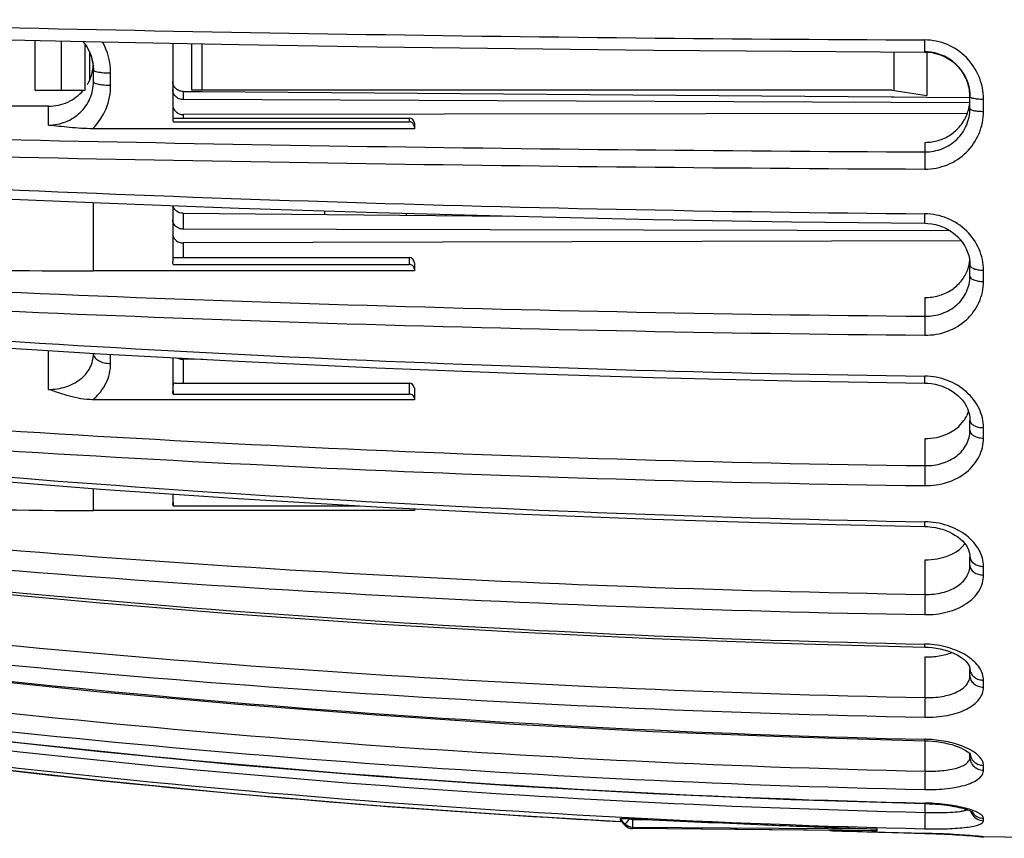
# Model space of a CAD drawing. Units: millimetres. Extents: x 0 to 420, y 0 to 297.
# Drawn here: x 105 to 134, y 31 to 55 of the extents above; entities that cross this region are included whole.
import ezdxf

# ---------------------------------------------------------------- set-up
doc = ezdxf.new("R2010")
doc.units = ezdxf.units.MM
doc.header["$LTSCALE"] = 23.1
doc.layers.get('0').update_dxf_attribs({"linetype": 'CONTINUOUS'})
doc.layers.add('A_STD', color=7, linetype='CONTINUOUS')
doc.layers.add('E_STD', color=7, linetype='CONTINUOUS')

msp = doc.modelspace()

# ---------------------------------------------------------------- linework, layer by layer
at = {"color": 7, "linetype": 'Continuous'}
for p, q in [((109.752, 54.08), (109.752, 51.89)), ((107.452, 53.31), (107.452, 53.324)), ((107.452, 52.963), (107.452, 53.31)), ((132.852, 52.534), (132.852, 52.552)), ((132.852, 52.184), (132.852, 52.534)), ((106.152, 52.252), (93.215, 52.277)), ((132.851, 52.351), (110.05, 52.445)), ((132.776, 52.044), (110.052, 52.011)), ((109.76, 51.908), (116.602, 51.908)), ((109.767, 51.801), (116.602, 51.801)), ((116.752, 51.758), (116.752, 51.6)), ((116.752, 51.6), (107.43, 51.6)), ((109.752, 49.37), (109.752, 47.752)), ((132.285, 48.639), (110.05, 48.691)), ((132.601, 48.352), (110.052, 48.288)), ((109.767, 47.668), (116.602, 47.668)), ((109.774, 47.866), (116.602, 47.866)), ((116.752, 47.716), (116.752, 47.481)), ((132.849, 47.729), (132.852, 47.652)), ((132.852, 47.327), (132.852, 47.652)), ((116.752, 47.481), (107.452, 47.481)), ((107.452, 45.077), (107.452, 45.091)), ((109.752, 44.964), (109.752, 43.984)), ((110.61, 44.918), (110.052, 44.915)), ((109.82, 44.223), (116.602, 44.223)), ((116.752, 44.086), (116.752, 44.073)), ((116.752, 44.073), (116.752, 43.745)), ((116.752, 43.745), (107.43, 43.745)), ((109.767, 43.91), (116.602, 43.91)), ((132.852, 42.857), (132.852, 43.155)), ((109.752, 41.011), (109.752, 40.733)), ((116.752, 40.533), (107.452, 40.533)), ((109.767, 40.671), (115.153, 40.671)), ((116.752, 40.587), (116.752, 40.533)), ((132.852, 38.948), (132.852, 39.195)), ((131.544, 36.577), (131.638, 36.574)), ((132.852, 35.748), (132.852, 35.946)), ((131.543, 33.861), (131.639, 33.857)), ((132.852, 33.381), (132.852, 33.507)), ((131.577, 32.04), (131.669, 32.036)), ((119.638, 31.701), (122.748, 31.523)), ((119.65, 31.701), (122.748, 31.523)), ((122.717, 31.555), (122.716, 31.556)), ((122.865, 31.404), (122.718, 31.554)), ((122.988, 31.329), (123.008, 31.324)), ((123.076, 31.358), (130.165, 31.303)), ((130.165, 31.248), (123.076, 31.316)), ((130.014, 31.249), (123.076, 31.315)), ((128.791, 31.261), (131.542, 31.176)), ((130.165, 31.248), (130.165, 31.303)), ((131.542, 31.176), (131.655, 31.173)), ((131.639, 31.174), (131.76, 31.17)), ((131.747, 31.171), (131.887, 31.166)), ((131.863, 31.167), (131.996, 31.161)), ((131.988, 31.162), (132.123, 31.156)), ((132.118, 31.156), (132.244, 31.149)), ((132.242, 31.15), (132.359, 31.143)), ((132.33, 31.145), (132.442, 31.138)), ((132.44, 31.138), (132.546, 31.132)), ((132.542, 31.132), (132.659, 31.124)), ((132.643, 31.125), (132.752, 31.117)), ((132.745, 31.118), (132.849, 31.11)), ((132.841, 31.111), (132.933, 31.103)), ((132.925, 31.104), (132.997, 31.098)), ((132.992, 31.098), (133.057, 31.092)), ((133.054, 31.092), (133.097, 31.088)), ((133.096, 31.088), (133.129, 31.085)), ((133.129, 31.085), (133.149, 31.083)), ((133.149, 31.083), (133.165, 31.081)), ((133.16, 31.082), (133.173, 31.08)), ((133.173, 31.08), (133.181, 31.079))]:
    msp.add_line(p, q, dxfattribs=at)
at = {"color": 9, "linetype": 'Continuous'}
for p, q in [((107.952, 52.861), (107.952, 53.216)), ((106.152, 51.705), (106.152, 52.252)), ((133.245, 52.103), (133.245, 52.459)), ((110.052, 52.011), (110.052, 51.908)), ((116.602, 51.908), (116.602, 51.801)), ((131.552, 50.929), (131.552, 51.205)), ((107.452, 47.481), (107.452, 49.457)), ((110.052, 48.288), (110.052, 47.866)), ((116.602, 47.866), (116.602, 47.668)), ((133.245, 47.171), (133.245, 47.499)), ((131.552, 46.165), (131.552, 46.707)), ((106.152, 44.045), (106.152, 45.171)), ((107.952, 44.796), (107.952, 45.062)), ((110.052, 44.915), (110.052, 44.223)), ((116.602, 44.223), (116.602, 43.91)), ((133.245, 42.633), (133.245, 42.935)), ((131.552, 41.834), (131.552, 42.621)), ((107.452, 40.533), (107.452, 41.173)), ((131.552, 38.102), (131.552, 39.103)), ((133.245, 38.663), (133.245, 38.914)), ((131.552, 35.112), (131.552, 36.289)), ((133.245, 35.414), (133.245, 35.615)), ((131.552, 32.979), (131.552, 33.861)), ((133.245, 33.01), (133.245, 33.146)), ((131.552, 31.785), (131.552, 32.041)), ((122.716, 31.598), (122.865, 31.447)), ((122.865, 31.405), (122.716, 31.556)), ((122.747, 31.519), (122.716, 31.521)), ((122.865, 31.447), (122.865, 31.405)), ((122.865, 31.405), (122.865, 31.404)), ((123.076, 31.577), (123.651, 31.572)), ((133.245, 31.544), (133.245, 31.615)), ((123.076, 31.358), (123.076, 31.316)), ((123.076, 31.315), (123.076, 31.316)), ((131.542, 31.176), (131.542, 31.177)), ((133.245, 31.072), (133.245, 31.073))]:
    msp.add_line(p, q, dxfattribs=at)
at = {"color": 7, "linetype": 'Continuous'}
for points in [[(95.874, 54.406), (99.71, 54.303), (103.69, 54.206), (107.677, 54.12), (111.67, 54.044), (115.668, 53.978), (119.671, 53.923), (123.678, 53.879), (127.688, 53.845), (131.55, 53.822)], [(107.146, 54.131), (107.186, 54.084), (107.248, 53.995), (107.303, 53.902), (107.35, 53.805), (107.388, 53.704)], [(107.388, 53.704), (107.417, 53.601), (107.438, 53.497)], [(131.55, 53.822), (131.641, 53.818), (131.749, 53.805), (131.857, 53.784), (131.962, 53.753), (132.065, 53.714), (132.164, 53.666), (132.259, 53.61), (132.35, 53.546), (132.434, 53.475), (132.512, 53.397), (132.583, 53.313), (132.647, 53.223), (132.702, 53.129), (132.75, 53.03), (132.788, 52.929), (132.818, 52.825), (132.838, 52.72)], [(107.438, 53.497), (107.449, 53.391), (107.452, 53.324)], [(132.838, 52.72), (132.849, 52.614), (132.852, 52.552)], [(95.863, 50.012), (99.7, 49.808), (103.681, 49.618), (107.669, 49.448), (111.663, 49.298), (115.662, 49.169), (119.666, 49.061), (123.674, 48.973), (127.685, 48.906), (131.548, 48.86)], [(131.548, 48.86), (131.636, 48.857), (131.744, 48.845), (131.851, 48.824), (131.955, 48.795), (132.058, 48.758), (132.157, 48.714), (132.252, 48.661), (132.342, 48.601), (132.427, 48.534), (132.506, 48.462), (132.577, 48.383), (132.641, 48.299), (132.698, 48.211), (132.746, 48.119), (132.785, 48.024)], [(132.785, 48.024), (132.816, 47.927), (132.837, 47.829), (132.849, 47.729)], [(95.853, 45.895), (99.691, 45.6), (103.673, 45.324), (107.662, 45.078), (111.657, 44.861), (115.657, 44.674), (119.662, 44.517), (123.67, 44.389), (127.683, 44.292), (131.547, 44.226)], [(131.547, 44.226), (131.632, 44.222), (131.74, 44.211), (131.846, 44.193), (131.95, 44.167), (132.052, 44.134), (132.15, 44.094), (132.245, 44.048), (132.335, 43.995), (132.419, 43.936), (132.498, 43.872), (132.57, 43.803), (132.635, 43.73), (132.692, 43.652), (132.741, 43.572), (132.781, 43.489), (132.813, 43.404), (132.835, 43.318), (132.848, 43.231), (132.852, 43.154)], [(95.845, 42.199), (99.683, 41.823), (103.666, 41.471), (107.655, 41.157), (111.651, 40.88), (115.652, 40.642), (119.658, 40.441), (123.667, 40.279), (127.68, 40.154), (131.545, 40.071)], [(131.545, 40.071), (131.634, 40.067), (131.744, 40.056), (131.852, 40.04), (131.956, 40.017), (132.057, 39.989), (132.154, 39.955), (132.247, 39.916), (132.335, 39.872), (132.419, 39.823), (132.497, 39.771), (132.568, 39.714), (132.633, 39.654), (132.69, 39.591), (132.739, 39.525), (132.78, 39.459), (132.811, 39.392), (132.834, 39.326), (132.848, 39.259), (132.852, 39.195)], [(95.838, 39.079), (99.677, 38.637), (103.66, 38.223), (107.65, 37.854), (111.647, 37.529), (115.648, 37.248), (119.655, 37.013), (123.665, 36.822), (127.678, 36.676), (131.544, 36.577)], [(95.832, 36.642), (99.672, 36.151), (103.656, 35.691), (107.646, 35.28), (111.643, 34.919), (115.645, 34.607), (119.652, 34.345), (123.663, 34.133), (127.677, 33.97), (131.543, 33.861)], [(131.638, 36.574), (131.756, 36.564), (131.873, 36.548), (131.987, 36.526), (132.098, 36.499), (132.204, 36.467), (132.304, 36.431), (132.397, 36.391), (132.482, 36.348), (132.558, 36.303), (132.625, 36.257), (132.684, 36.211), (132.733, 36.164), (132.774, 36.119), (132.805, 36.076), (132.828, 36.036), (132.842, 36.001), (132.85, 35.97), (132.852, 35.945)], [(95.829, 34.993), (99.669, 34.472), (103.653, 33.983), (107.644, 33.547), (111.641, 33.164), (115.644, 32.833), (119.651, 32.555), (123.662, 32.329), (127.676, 32.157), (131.577, 32.04)], [(95.828, 34.187), (99.668, 33.656), (103.652, 33.157), (107.643, 32.713), (111.64, 32.322), (115.643, 31.984), (119.65, 31.701)], [(131.639, 33.857), (131.76, 33.849), (131.881, 33.836), (131.999, 33.82), (132.113, 33.799), (132.222, 33.775), (132.325, 33.748), (132.42, 33.718), (132.507, 33.686), (132.585, 33.654), (132.654, 33.621), (132.712, 33.589), (132.76, 33.559), (132.798, 33.531), (132.826, 33.507)], [(99.656, 33.657), (103.64, 33.159), (107.631, 32.714), (111.628, 32.323), (115.631, 31.985), (119.638, 31.701)], [(131.669, 32.036), (131.76, 32.031), (131.85, 32.025), (131.937, 32.018), (132.022, 32.01), (132.104, 32.001), (132.183, 31.991), (132.26, 31.98), (132.333, 31.968), (132.402, 31.955), (132.468, 31.943), (132.53, 31.929), (132.589, 31.916), (132.643, 31.902), (132.693, 31.888), (132.739, 31.875), (132.781, 31.861), (132.818, 31.848), (132.85, 31.835), (132.878, 31.824), (132.901, 31.813), (132.919, 31.804), (132.932, 31.797)], [(122.865, 31.404), (122.887, 31.384), (122.921, 31.36), (122.957, 31.341)], [(122.957, 31.341), (122.995, 31.327), (123.035, 31.318), (123.076, 31.315)], [(133.179, 31.08), (133.183, 31.079), (133.184, 31.079)]]:
    msp.add_lwpolyline(points, dxfattribs=at)
at = {"color": 9, "linetype": 'Continuous'}
for centre, radius, start, end in [((138.657, 1571.018), 1516.862, 268.38202, 269.731245), ((106.117, 53.215), 1.835, 0.0464, 29.5205), ((138.541, 1560.324), 1509.412, 268.380637, 269.734714), ((138.571, 1572.36), 1521.946, 268.390676, 269.735391), ((138.675, 822.019), 772.918, 266.822214, 269.471289), ((138.565, 816.823), 770.69, 266.825447, 269.478629), ((138.579, 819.817), 774.233, 266.834717, 269.479276), ((138.693, 578.969), 534.588, 265.40532, 269.2336), ((138.601, 573.884), 532.096, 265.39547, 269.24094), ((138.609, 575.061), 533.852, 265.40361, 269.24153), ((138.713, 460.563), 420.415, 264.14948, 269.02275), ((138.644, 457.253), 419.211, 264.14584, 269.03069), ((138.649, 457.758), 420.302, 264.15254, 269.0312), ((138.732, 395.144), 358.554, 263.13072, 268.85102), ((138.686, 392.525), 357.485, 263.12361, 268.85646), ((138.689, 392.719), 358.248, 263.12863, 268.85687), ((138.748, 356.878), 323.056, 262.36529, 268.72184), ((131.487, 33.92), 2.742, 86.203, 88.8447), ((138.723, 355.371), 322.472, 262.36629, 268.72585), ((133.126, 35.947), 0.274, 180.2457, 189.0134), ((138.724, 355.413), 323.047, 262.36944, 268.72613), ((138.76, 336.739), 304.77, 261.90211, 268.64305), ((138.754, 336.017), 304.317, 261.90196, 268.64392), ((138.754, 335.994), 304.769, 261.90313, 268.64407), ((138.755, 330.02), 298.93, 261.74374, 266.92438), ((131.458, 30.135), 3.769, 86.7962, 88.7177), ((131.947, 31.907), 1.923, 64.13, 67.1075), ((132.07, 32.157), 1.644, 60.895, 64.1781), ((132.197, 32.384), 1.384, 57.2758, 60.9495), ((131.39, 25.642), 6.415, 87.5119, 88.6408), ((132.627, 32.222), 0.388, 290.232, 292.4555), ((133.241, 31.938), 0.389, 196.409, 210.0952), ((123.079, 31.659), 0.301, 224.6827, 269.5437), ((123.079, 31.617), 0.301, 224.6636, 269.5073), ((138.769, 330.246), 299.156, 268.10278, 268.32264), ((138.768, 330.214), 299.124, 268.32264, 268.61576)]:
    msp.add_arc(centre, radius, start, end, dxfattribs=at)
at = {"color": 7, "linetype": 'Continuous'}
for centre, radius, start, end in [((106.152, 53.299), 1.302, 17.698, 39.7562), ((106.173, 53.307), 1.279, 4.4899, 17.6244), ((106.206, 53.514), 1.246, 351.3317, 355.1844), ((106.193, 53.31), 1.259, 0.6608, 4.4637), ((106.208, 53.516), 1.245, 329.2189, 342.4817), ((106.213, 53.513), 1.239, 342.5206, 351.328), ((131.581, 52.533), 1.271, 4.3955, 8.7415), ((131.594, 52.534), 1.258, 0.8266, 4.3957), ((131.602, 52.472), 1.251, 338.156, 355.6263), ((131.609, 52.47), 1.243, 355.6694, 359.9962), ((110.037, 51.891), 0.285, 180.0693, 198.3809), ((116.602, 51.758), 0.15, 0, 90), ((107.428, 306.372), 258.891, 267.37625, 270.00532), ((116.602, 47.716), 0.15, 0, 90), ((131.75, 47.889), 1.102, 341.4411, 350.7704), ((131.75, 47.889), 1.102, 350.7822, 353.6514), ((131.739, 47.893), 1.114, 336.7552, 341.4322), ((116.602, 44.073), 0.15, 5.0226, 90), ((131.932, 43.683), 0.922, 334.299, 342.6928), ((107.438, 181.054), 140.52, 265.15801, 270.00581), ((138.374, 330.689), 299.479, 267.0588, 267.182), ((130.129, 42.548), 11.3, 269.413, 270.1842), ((133.252, 31.472), 0.4, 258.7026, 268.9447)]:
    msp.add_arc(centre, radius, start, end, dxfattribs=at)
at = {"color": 9, "linetype": 'Continuous'}
for points, knots in [([(131.55, 53.822), (131.55, 53.822), (131.549, 53.825), (131.548, 53.829), (131.548, 53.838), (131.546, 53.854), (131.545, 53.883), (131.544, 53.925), (131.543, 53.977), (131.543, 54.037), (131.542, 54.103), (131.542, 54.149), (131.542, 54.172)], [0, 0, 0, 0, 0.005242, 0.019325, 0.042563, 0.0748, 0.164873, 0.286637, 0.436257, 0.609086, 0.799475, 1, 1, 1, 1]), ([(133.245, 52.459), (133.245, 52.679), (133.156, 53.125), (132.78, 53.692), (132.216, 54.078), (131.765, 54.171), (131.542, 54.172)], [0, 0, 0, 0, 0.247881, 0.497612, 0.748603, 1, 1, 1, 1]), ([(107.452, 53.31), (107.452, 53.3), (107.476, 53.277), (107.502, 53.269), (107.519, 53.263)], [0, 0, 0, 0, 0.350578, 1, 1, 1, 1]), ([(107.519, 53.263), (107.545, 53.255), (107.606, 53.241), (107.75, 53.221), (107.869, 53.216), (107.952, 53.216)], [0, 0, 0, 0, 0.187204, 0.426675, 1, 1, 1, 1]), ([(107.43, 51.6), (107.595, 51.764), (107.861, 52.161), (107.952, 52.63), (107.952, 52.861)], [0, 0, 0, 0, 0.500358, 1, 1, 1, 1]), ([(107.452, 52.963), (107.452, 52.956), (107.463, 52.938), (107.494, 52.921), (107.541, 52.904), (107.602, 52.89), (107.677, 52.877), (107.795, 52.865), (107.888, 52.861), (107.952, 52.861)], [0, 0, 0, 0, 0.041865, 0.107072, 0.201297, 0.32324, 0.469497, 0.635202, 1, 1, 1, 1]), ([(132.852, 52.534), (132.852, 52.524), (132.872, 52.509), (132.9, 52.498), (132.921, 52.492), (132.933, 52.489)], [0, 0, 0, 0, 0.331207, 0.621843, 1, 1, 1, 1]), ([(132.933, 52.489), (132.978, 52.478), (133.082, 52.464), (133.186, 52.459), (133.245, 52.459)], [0, 0, 0, 0, 0.443938, 1, 1, 1, 1]), ([(131.542, 50.43), (131.765, 50.429), (132.213, 50.514), (132.78, 50.886), (133.157, 51.444), (133.245, 51.885), (133.245, 52.103)], [0, 0, 0, 0, 0.253084, 0.503641, 0.751949, 1, 1, 1, 1]), ([(132.852, 52.184), (132.852, 52.178), (132.861, 52.164), (132.885, 52.151), (132.921, 52.137), (132.992, 52.121), (133.101, 52.107), (133.194, 52.103), (133.245, 52.103)], [0, 0, 0, 0, 0.041847, 0.106864, 0.200774, 0.322379, 0.633958, 1, 1, 1, 1]), ([(131.552, 50.929), (131.549, 50.908), (131.548, 50.847), (131.544, 50.735), (131.543, 50.59), (131.542, 50.485), (131.542, 50.43)], [0, 0, 0, 0, 0.12816, 0.365793, 0.673458, 1, 1, 1, 1]), ([(133.245, 47.499), (133.245, 47.708), (133.154, 48.136), (132.775, 48.675), (132.212, 49.043), (131.765, 49.132), (131.542, 49.134)], [0, 0, 0, 0, 0.240978, 0.488589, 0.742598, 1, 1, 1, 1]), ([(131.548, 48.86), (131.548, 48.86), (131.547, 48.863), (131.547, 48.866), (131.546, 48.872), (131.545, 48.885), (131.544, 48.906), (131.544, 48.939), (131.543, 48.979), (131.542, 49.045), (131.542, 49.097), (131.542, 49.134)], [0, 0, 0, 0, 0.005103, 0.018717, 0.04101, 0.071861, 0.158585, 0.277013, 0.424236, 0.597109, 1, 1, 1, 1]), ([(132.852, 47.65), (132.852, 47.629), (132.875, 47.594), (132.92, 47.565), (132.99, 47.533), (133.1, 47.507), (133.194, 47.5), (133.245, 47.499)], [0, 0, 0, 0, 0.144408, 0.244241, 0.364834, 0.660111, 1, 1, 1, 1]), ([(131.542, 45.616), (131.764, 45.614), (132.206, 45.689), (132.683, 45.975), (132.968, 46.293), (133.126, 46.565), (133.223, 46.861), (133.245, 47.068), (133.245, 47.171)], [0, 0, 0, 0, 0.260203, 0.512834, 0.636375, 0.758198, 0.879125, 1, 1, 1, 1]), ([(131.552, 46.165), (131.72, 46.163), (132.055, 46.217), (132.488, 46.466), (132.783, 46.855), (132.852, 47.172), (132.852, 47.327)], [0, 0, 0, 0, 0.261439, 0.514686, 0.758959, 1, 1, 1, 1]), ([(132.852, 47.327), (132.852, 47.305), (132.875, 47.269), (132.92, 47.239), (132.99, 47.206), (133.1, 47.179), (133.194, 47.171), (133.245, 47.171)], [0, 0, 0, 0, 0.147248, 0.247576, 0.368131, 0.662169, 1, 1, 1, 1]), ([(131.552, 46.165), (131.55, 46.135), (131.547, 46.058), (131.543, 45.875), (131.542, 45.723), (131.542, 45.616)], [0, 0, 0, 0, 0.167452, 0.418985, 1, 1, 1, 1]), ([(106.152, 44.045), (106.32, 44.045), (106.648, 44.093), (107.079, 44.306), (107.334, 44.597), (107.435, 44.866), (107.452, 45.007), (107.452, 45.077)], [0, 0, 0, 0, 0.274624, 0.53336, 0.771193, 0.885827, 1, 1, 1, 1]), ([(107.452, 45.077), (107.452, 45.039), (107.477, 44.978), (107.537, 44.917), (107.625, 44.858), (107.766, 44.809), (107.888, 44.796), (107.952, 44.796)], [0, 0, 0, 0, 0.183345, 0.291161, 0.4122, 0.690629, 1, 1, 1, 1]), ([(107.43, 43.745), (107.512, 43.811), (107.659, 43.958), (107.826, 44.216), (107.929, 44.499), (107.952, 44.697), (107.952, 44.796)], [0, 0, 0, 0, 0.260281, 0.511305, 0.756448, 1, 1, 1, 1]), ([(131.547, 44.226), (131.545, 44.226), (131.546, 44.233), (131.544, 44.241), (131.544, 44.259), (131.543, 44.282), (131.543, 44.312), (131.542, 44.361), (131.542, 44.401), (131.542, 44.428)], [0, 0, 0, 0, 0.01787, 0.069061, 0.153253, 0.268904, 0.414324, 0.587255, 1, 1, 1, 1]), ([(133.245, 42.935), (133.245, 43.029), (133.222, 43.221), (133.09, 43.594), (132.766, 44.011), (132.205, 44.343), (131.765, 44.425), (131.542, 44.428)], [0, 0, 0, 0, 0.113631, 0.230043, 0.473293, 0.732111, 1, 1, 1, 1]), ([(132.852, 43.155), (132.852, 43.125), (132.879, 43.059), (132.971, 42.991), (133.098, 42.946), (133.194, 42.935), (133.245, 42.935)], [0, 0, 0, 0, 0.181556, 0.408596, 0.688007, 1, 1, 1, 1]), ([(131.552, 41.834), (131.719, 41.831), (132.048, 41.875), (132.479, 42.086), (132.734, 42.377), (132.835, 42.647), (132.852, 42.787), (132.852, 42.857)], [0, 0, 0, 0, 0.274089, 0.532288, 0.770488, 0.885506, 1, 1, 1, 1]), ([(132.852, 42.857), (132.852, 42.827), (132.879, 42.76), (132.971, 42.69), (133.098, 42.645), (133.194, 42.634), (133.245, 42.633)], [0, 0, 0, 0, 0.183788, 0.411387, 0.689819, 1, 1, 1, 1]), ([(131.542, 41.256), (131.763, 41.253), (132.197, 41.314), (132.677, 41.562), (132.966, 41.846), (133.125, 42.088), (133.223, 42.354), (133.245, 42.541), (133.245, 42.633)], [0, 0, 0, 0, 0.272989, 0.530783, 0.652813, 0.770609, 0.885703, 1, 1, 1, 1]), ([(131.552, 41.834), (131.548, 41.745), (131.544, 41.552), (131.542, 41.359), (131.542, 41.256)], [0, 0, 0, 0, 0.464868, 1, 1, 1, 1]), ([(131.545, 40.071), (131.544, 40.071), (131.545, 40.075), (131.543, 40.081), (131.543, 40.093), (131.543, 40.108), (131.543, 40.128), (131.542, 40.162), (131.542, 40.19), (131.542, 40.209)], [0, 0, 0, 0, 0.017401, 0.067223, 0.149207, 0.262722, 0.406905, 0.579619, 1, 1, 1, 1]), ([(133.245, 38.914), (133.245, 38.995), (133.222, 39.161), (133.123, 39.399), (132.964, 39.621), (132.673, 39.89), (132.195, 40.134), (131.764, 40.205), (131.542, 40.209)], [0, 0, 0, 0, 0.103428, 0.211728, 0.326956, 0.449969, 0.716283, 1, 1, 1, 1]), ([(132.865, 39.123), (132.889, 39.06), (132.977, 38.978), (133.119, 38.926), (133.202, 38.915), (133.245, 38.914)], [0, 0, 0, 0, 0.451133, 0.718218, 1, 1, 1, 1]), ([(131.552, 38.102), (131.719, 38.098), (131.967, 38.122), (132.272, 38.221), (132.526, 38.349), (132.73, 38.537), (132.835, 38.768), (132.852, 38.888), (132.852, 38.948)], [0, 0, 0, 0, 0.292277, 0.430249, 0.559708, 0.790255, 0.896158, 1, 1, 1, 1]), ([(132.852, 38.948), (132.852, 38.91), (132.876, 38.831), (132.967, 38.738), (133.095, 38.678), (133.194, 38.664), (133.245, 38.663)], [0, 0, 0, 0, 0.210567, 0.445898, 0.712618, 1, 1, 1, 1]), ([(131.542, 37.516), (131.762, 37.513), (132.09, 37.548), (132.49, 37.685), (132.823, 37.863), (133.087, 38.117), (133.222, 38.425), (133.245, 38.585), (133.245, 38.663)], [0, 0, 0, 0, 0.291424, 0.429191, 0.558621, 0.789764, 0.896056, 1, 1, 1, 1]), ([(131.552, 38.102), (131.549, 38.003), (131.545, 37.808), (131.542, 37.612), (131.542, 37.516)], [0, 0, 0, 0, 0.507918, 1, 1, 1, 1]), ([(131.544, 36.577), (131.543, 36.577), (131.544, 36.58), (131.543, 36.583), (131.543, 36.591), (131.543, 36.6), (131.542, 36.612), (131.542, 36.633), (131.542, 36.65), (131.542, 36.662)], [0, 0, 0, 0, 0.016983, 0.065562, 0.146156, 0.258595, 0.40168, 0.573932, 1, 1, 1, 1]), ([(133.245, 35.615), (133.245, 35.677), (133.223, 35.805), (133.131, 35.987), (132.985, 36.158), (132.714, 36.372), (132.271, 36.572), (131.877, 36.643), (131.669, 36.656)], [0, 0, 0, 0, 0.089945, 0.187532, 0.296229, 0.417378, 0.693353, 1, 1, 1, 1]), ([(131.552, 35.112), (131.718, 35.107), (132.032, 35.127), (132.399, 35.228), (132.63, 35.361), (132.755, 35.474), (132.834, 35.605), (132.852, 35.701), (132.852, 35.748)], [0, 0, 0, 0, 0.31599, 0.595037, 0.713969, 0.818541, 0.911825, 1, 1, 1, 1]), ([(132.852, 35.748), (132.852, 35.705), (132.874, 35.614), (132.963, 35.505), (133.093, 35.432), (133.194, 35.415), (133.245, 35.414)], [0, 0, 0, 0, 0.229159, 0.470932, 0.729645, 1, 1, 1, 1]), ([(132.855, 35.904), (132.862, 35.864), (132.893, 35.785), (132.983, 35.692), (133.105, 35.631), (133.198, 35.616), (133.245, 35.615)], [0, 0, 0, 0, 0.229102, 0.471913, 0.730827, 1, 1, 1, 1]), ([(131.542, 34.542), (131.762, 34.537), (132.084, 34.561), (132.486, 34.662), (132.744, 34.765), (132.958, 34.895), (133.119, 35.049), (133.221, 35.224), (133.245, 35.352), (133.245, 35.414)], [0, 0, 0, 0, 0.315013, 0.4608, 0.594023, 0.712916, 0.817771, 0.911545, 1, 1, 1, 1]), ([(131.552, 35.112), (131.549, 35.007), (131.545, 34.817), (131.542, 34.627), (131.542, 34.542)], [0, 0, 0, 0, 0.551601, 1, 1, 1, 1]), ([(131.543, 33.861), (131.543, 33.861), (131.543, 33.862), (131.543, 33.864), (131.543, 33.867), (131.542, 33.874), (131.542, 33.887), (131.542, 33.897), (131.542, 33.903)], [0, 0, 0, 0, 0.016865, 0.065444, 0.145644, 0.256893, 0.570074, 1, 1, 1, 1]), ([(132.695, 33.678), (132.543, 33.743), (132.204, 33.843), (131.854, 33.888), (131.669, 33.898)], [0, 0, 0, 0, 0.471507, 1, 1, 1, 1]), ([(132.865, 33.42), (132.875, 33.386), (132.896, 33.341), (132.925, 33.302), (132.933, 33.292)], [0, 0, 0, 0, 0.747049, 1, 1, 1, 1]), ([(133.245, 33.146), (133.245, 33.181), (133.229, 33.255), (133.168, 33.359), (133.071, 33.46), (132.991, 33.519), (132.946, 33.548)], [0, 0, 0, 0, 0.199556, 0.425616, 0.690638, 1, 1, 1, 1]), ([(131.552, 32.979), (131.718, 32.974), (131.96, 32.98), (132.267, 33.021), (132.462, 33.064), (132.625, 33.122), (132.749, 33.193), (132.831, 33.278), (132.852, 33.349), (132.852, 33.381)], [0, 0, 0, 0, 0.343898, 0.500478, 0.640073, 0.759156, 0.856307, 0.933757, 1, 1, 1, 1]), ([(132.852, 33.381), (132.852, 33.333), (132.873, 33.235), (132.961, 33.113), (133.091, 33.031), (133.193, 33.011), (133.245, 33.01)], [0, 0, 0, 0, 0.241214, 0.487619, 0.741248, 1, 1, 1, 1]), ([(132.933, 33.292), (132.97, 33.248), (133.066, 33.174), (133.185, 33.147), (133.245, 33.146)], [0, 0, 0, 0, 0.492937, 1, 1, 1, 1]), ([(131.542, 32.446), (131.654, 32.444), (131.873, 32.446), (132.19, 32.47), (132.483, 32.514), (132.739, 32.578), (132.951, 32.66), (133.112, 32.758), (133.218, 32.874), (133.245, 32.968), (133.245, 33.01)], [0, 0, 0, 0, 0.17511, 0.343692, 0.499942, 0.639138, 0.757938, 0.85517, 0.933169, 1, 1, 1, 1]), ([(131.552, 32.979), (131.549, 32.872), (131.546, 32.695), (131.542, 32.517), (131.542, 32.446)], [0, 0, 0, 0, 0.59961, 1, 1, 1, 1]), ([(131.543, 32.041), (131.542, 32.041), (131.543, 32.042), (131.542, 32.045), (131.542, 32.049), (131.542, 32.053), (131.542, 32.055)], [0, 0, 0, 0, 0.064536, 0.253201, 0.565335, 1, 1, 1, 1]), ([(132.786, 31.888), (132.62, 31.935), (132.249, 32.008), (131.873, 32.042), (131.669, 32.051)], [0, 0, 0, 0, 0.457906, 1, 1, 1, 1]), ([(131.552, 31.785), (131.549, 31.681), (131.546, 31.54), (131.543, 31.382), (131.542, 31.328), (131.542, 31.31)], [0, 0, 0, 0, 0.657228, 0.8889, 1, 1, 1, 1]), ([(131.552, 31.785), (131.68, 31.781), (131.923, 31.777), (132.262, 31.785), (132.51, 31.803), (132.669, 31.83), (132.733, 31.847), (132.761, 31.858)], [0, 0, 0, 0, 0.314925, 0.601709, 0.836101, 0.927645, 1, 1, 1, 1]), ([(133.245, 31.615), (133.245, 31.64), (133.222, 31.68), (133.176, 31.721), (133.099, 31.772), (132.968, 31.831), (132.852, 31.869), (132.786, 31.888)], [0, 0, 0, 0, 0.133279, 0.22521, 0.3378, 0.627315, 1, 1, 1, 1]), ([(132.904, 31.743), (132.938, 31.684), (133.039, 31.583), (133.176, 31.546), (133.245, 31.544)], [0, 0, 0, 0, 0.497913, 1, 1, 1, 1]), ([(132.906, 31.811), (132.94, 31.753), (133.041, 31.653), (133.177, 31.616), (133.245, 31.615)], [0, 0, 0, 0, 0.497641, 1, 1, 1, 1]), ([(123.004, 31.605), (122.986, 31.587), (122.952, 31.553), (122.914, 31.512), (122.889, 31.483), (122.876, 31.467), (122.869, 31.456), (122.865, 31.45), (122.865, 31.447)], [0, 0, 0, 0, 0.362073, 0.677738, 0.803103, 0.900611, 0.966645, 1, 1, 1, 1]), ([(123.076, 31.577), (123.076, 31.528), (123.075, 31.463), (123.076, 31.39), (123.076, 31.366), (123.076, 31.358)], [0, 0, 0, 0, 0.670003, 0.896236, 1, 1, 1, 1]), ([(131.542, 31.31), (131.654, 31.307), (131.872, 31.305), (132.189, 31.31), (132.481, 31.324), (132.735, 31.348), (132.92, 31.376), (133.042, 31.405), (133.113, 31.428), (133.169, 31.453), (133.211, 31.48), (133.238, 31.51), (133.245, 31.534), (133.245, 31.544)], [0, 0, 0, 0, 0.1895, 0.371408, 0.538673, 0.685224, 0.806088, 0.855789, 0.897984, 0.932681, 0.960263, 0.981849, 1, 1, 1, 1]), ([(133.014, 31.097), (132.808, 31.116), (132.317, 31.15), (131.826, 31.17), (131.542, 31.177)], [0, 0, 0, 0, 0.421887, 1, 1, 1, 1]), ([(133.245, 31.073), (133.245, 31.073), (133.243, 31.073), (133.241, 31.074), (133.236, 31.075), (133.226, 31.076), (133.209, 31.078), (133.184, 31.081), (133.151, 31.084), (133.112, 31.088), (133.065, 31.093), (133.032, 31.096), (133.014, 31.097)], [0, 0, 0, 0, 0.004461, 0.016674, 0.036772, 0.064756, 0.144306, 0.255137, 0.396794, 0.568617, 0.76994, 1, 1, 1, 1])]:
    msp.add_open_spline(points, degree=3, knots=knots, dxfattribs=at)
at = {"color": 7, "linetype": 'Continuous'}
for points, knots in [([(132.837, 52.726), (132.814, 52.876), (132.712, 53.171), (132.417, 53.532), (132.014, 53.771), (131.705, 53.828), (131.552, 53.829)], [0, 0, 0, 0, 0.248366, 0.49833, 0.749092, 1, 1, 1, 1]), ([(106.152, 51.705), (106.321, 51.705), (106.66, 51.769), (107.093, 52.045), (107.384, 52.464), (107.452, 52.798), (107.452, 52.963)], [0, 0, 0, 0, 0.253739, 0.504478, 0.752277, 1, 1, 1, 1]), ([(106.152, 52.252), (106.342, 52.252), (106.726, 52.333), (107.039, 52.571), (107.16, 52.715)], [0, 0, 0, 0, 0.502863, 1, 1, 1, 1]), ([(110.05, 52.445), (110.011, 52.445), (109.933, 52.46), (109.834, 52.525), (109.768, 52.622), (109.752, 52.698), (109.752, 52.736)], [0, 0, 0, 0, 0.25334, 0.504538, 0.753043, 1, 1, 1, 1]), ([(109.752, 52.301), (109.752, 52.263), (109.768, 52.186), (109.835, 52.09), (109.935, 52.026), (110.013, 52.011), (110.052, 52.011)], [0, 0, 0, 0, 0.246321, 0.494547, 0.746008, 1, 1, 1, 1]), ([(131.552, 50.929), (131.721, 50.928), (132.06, 50.99), (132.493, 51.265), (132.784, 51.684), (132.852, 52.018), (132.852, 52.184)], [0, 0, 0, 0, 0.253409, 0.503879, 0.751916, 1, 1, 1, 1]), ([(131.552, 51.205), (131.681, 51.205), (131.94, 51.242), (132.294, 51.407), (132.583, 51.666), (132.715, 51.889), (132.762, 52.006)], [0, 0, 0, 0, 0.252406, 0.503415, 0.752479, 1, 1, 1, 1]), ([(107.43, 51.6), (107.206, 51.6), (106.778, 51.627), (106.354, 51.681), (106.152, 51.705)], [0, 0, 0, 0, 0.524821, 1, 1, 1, 1]), ([(110.05, 48.691), (110.012, 48.691), (109.934, 48.705), (109.835, 48.764), (109.768, 48.854), (109.752, 48.927), (109.752, 48.963)], [0, 0, 0, 0, 0.261237, 0.515668, 0.760858, 1, 1, 1, 1]), ([(109.752, 48.556), (109.752, 48.521), (109.768, 48.449), (109.836, 48.359), (109.936, 48.301), (110.013, 48.288), (110.052, 48.288)], [0, 0, 0, 0, 0.237902, 0.482597, 0.737561, 1, 1, 1, 1]), ([(116.752, 47.527), (116.752, 47.551), (116.743, 47.583), (116.725, 47.608), (116.72, 47.615)], [0, 0, 0, 0, 0.743333, 1, 1, 1, 1]), ([(131.552, 46.707), (131.681, 46.707), (131.938, 46.741), (132.291, 46.892), (132.581, 47.133), (132.715, 47.343), (132.762, 47.453)], [0, 0, 0, 0, 0.257927, 0.511631, 0.758849, 1, 1, 1, 1]), ([(109.881, 44.957), (109.894, 44.95), (109.948, 44.925), (110.007, 44.915), (110.052, 44.915)], [0, 0, 0, 0, 0.243652, 1, 1, 1, 1]), ([(107.43, 43.745), (107.204, 43.745), (106.765, 43.827), (106.353, 43.976), (106.152, 44.045)], [0, 0, 0, 0, 0.516344, 1, 1, 1, 1]), ([(109.761, 44.175), (109.758, 44.16), (109.756, 44.124), (109.756, 44.036), (109.76, 43.963), (109.767, 43.91)], [0, 0, 0, 0, 0.174423, 0.402071, 1, 1, 1, 1]), ([(109.817, 44.223), (109.803, 44.223), (109.771, 44.218), (109.763, 44.188), (109.761, 44.175)], [0, 0, 0, 0, 0.512602, 1, 1, 1, 1]), ([(116.707, 43.875), (116.7, 43.88), (116.669, 43.901), (116.63, 43.91), (116.602, 43.91)], [0, 0, 0, 0, 0.240321, 1, 1, 1, 1]), ([(116.752, 43.785), (116.752, 43.802), (116.744, 43.836), (116.721, 43.864), (116.707, 43.875)], [0, 0, 0, 0, 0.482533, 1, 1, 1, 1]), ([(131.552, 42.621), (131.773, 42.62), (132.107, 42.686), (132.474, 42.909), (132.619, 43.058), (132.677, 43.14)], [0, 0, 0, 0, 0.519025, 0.765783, 1, 1, 1, 1]), ([(132.677, 43.14), (132.685, 43.151), (132.717, 43.197), (132.744, 43.246), (132.762, 43.283)], [0, 0, 0, 0, 0.252371, 1, 1, 1, 1]), ([(109.756, 40.893), (109.756, 40.876), (109.757, 40.802), (109.76, 40.728), (109.767, 40.671)], [0, 0, 0, 0, 0.225354, 1, 1, 1, 1]), ([(109.767, 40.671), (109.764, 40.676), (109.756, 40.696), (109.752, 40.717), (109.752, 40.733)], [0, 0, 0, 0, 0.256504, 1, 1, 1, 1]), ([(131.552, 39.103), (131.669, 39.102), (132.087, 39.136), (132.521, 39.328), (132.706, 39.571)], [0, 0, 0, 0, 0.277853, 1, 1, 1, 1]), ([(131.552, 36.289), (131.69, 36.288), (131.955, 36.308), (132.214, 36.373), (132.333, 36.418)], [0, 0, 0, 0, 0.519631, 1, 1, 1, 1]), ([(122.716, 31.598), (122.716, 31.599), (122.719, 31.601), (122.729, 31.604), (122.75, 31.607), (122.782, 31.608), (122.821, 31.609), (122.864, 31.609), (122.925, 31.608), (122.972, 31.606), (123.004, 31.605)], [0, 0, 0, 0, 0.010919, 0.033279, 0.112442, 0.226546, 0.3626, 0.512392, 0.670763, 1, 1, 1, 1]), ([(122.716, 31.598), (122.716, 31.594), (122.717, 31.58), (122.717, 31.566), (122.716, 31.556)], [0, 0, 0, 0, 0.266778, 1, 1, 1, 1]), ([(123.651, 31.572), (124.194, 31.546), (125.28, 31.494), (126.638, 31.436), (127.724, 31.392), (128.403, 31.367), (128.946, 31.347), (129.353, 31.332), (129.76, 31.317), (130.031, 31.306), (130.166, 31.303)], [0, 0, 0, 0, 0.250136, 0.500276, 0.625336, 0.750382, 0.812892, 0.875384, 0.937811, 1, 1, 1, 1])]:
    msp.add_open_spline(points, degree=3, knots=knots, dxfattribs=at)
for points in [[(116.676, 51.781), (116.654, 51.794), (116.627, 51.801), (116.602, 51.801)], [(116.731, 51.727), (116.718, 51.749), (116.698, 51.769), (116.676, 51.781)], [(116.752, 51.649), (116.752, 51.676), (116.745, 51.704), (116.731, 51.727)], [(109.767, 47.668), (109.757, 47.695), (109.752, 47.723), (109.752, 47.752)], [(116.676, 47.65), (116.653, 47.662), (116.627, 47.668), (116.602, 47.668)], [(116.72, 47.615), (116.708, 47.629), (116.693, 47.641), (116.676, 47.65)], [(109.767, 43.91), (109.757, 43.934), (109.752, 43.959), (109.752, 43.984)], [(116.752, 40.567), (116.752, 40.574), (116.751, 40.58), (116.749, 40.587)]]:
    msp.add_open_spline(points, degree=3, dxfattribs=at)
at = {"color": 9, "linetype": 'Continuous'}
for points in [[(132.852, 39.195), (132.852, 39.171), (132.857, 39.146), (132.865, 39.123)], [(132.852, 33.512), (132.852, 33.481), (132.857, 33.45), (132.865, 33.42)], [(123.008, 31.605), (123.025, 31.587), (123.052, 31.577), (123.076, 31.577)]]:
    msp.add_open_spline(points, degree=3, dxfattribs=at)
at = {"layer": 'A_STD', "color": 7, "linetype": 'Continuous'}
for p, q in [((105.763, 52.715), (105.763, 54.161)), ((107.352, 53.028), (107.352, 53.802)), ((130.655, 52.707), (130.655, 53.827)), ((131.602, 53.822), (131.602, 52.565)), ((105.763, 52.715), (107.21, 52.715)), ((110.05, 52.679), (110.302, 52.677)), ((110.302, 52.677), (110.602, 52.675)), ((110.602, 52.675), (130.574, 52.525)), ((130.574, 52.525), (130.653, 52.525)), ((130.602, 52.715), (131.602, 52.565)), ((130.653, 52.525), (131.602, 52.518)), ((131.602, 52.518), (132.852, 52.508)), ((110.05, 49.15), (119.467, 49.066)), ((114.152, 49.218), (114.152, 49.113)), ((116.52, 49.146), (116.52, 49.092)), ((117.652, 49.115), (117.652, 49.082)), ((136.152, 31.033), (133.245, 31.072))]:
    msp.add_line(p, q, dxfattribs=at)
at = {"layer": 'A_STD', "color": 9, "linetype": 'Continuous'}
for p, q in [((106.527, 52.715), (106.527, 54.145)), ((107.21, 52.715), (107.21, 54.056)), ((110.05, 52.679), (110.05, 52.445)), ((110.05, 49.15), (110.05, 48.691))]:
    msp.add_line(p, q, dxfattribs=at)
at = {"layer": 'A_STD', "color": 7, "linetype": 'Continuous'}
for points, knots in [([(110.05, 52.679), (110.011, 52.679), (109.933, 52.695), (109.834, 52.76), (109.768, 52.856), (109.752, 52.933), (109.752, 52.971)], [0, 0, 0, 0, 0.253298, 0.504631, 0.753212, 1, 1, 1, 1]), ([(110.05, 49.15), (109.984, 49.151), (109.882, 49.183), (109.791, 49.279), (109.765, 49.339), (109.758, 49.369)], [0, 0, 0, 0, 0.510841, 0.758982, 1, 1, 1, 1])]:
    msp.add_open_spline(points, degree=3, knots=knots, dxfattribs=at)
at = {"layer": 'E_STD', "color": 7, "linetype": 'Continuous'}
for p, q in [((110.302, 52.715), (110.302, 54.07)), ((130.602, 52.715), (110.302, 52.715))]:
    msp.add_line(p, q, dxfattribs=at)
at = {"layer": 'E_STD', "color": 9, "linetype": 'Continuous'}
msp.add_line((110.602, 52.715), (110.602, 54.064), dxfattribs=at)

doc.saveas('drawing.dxf')
